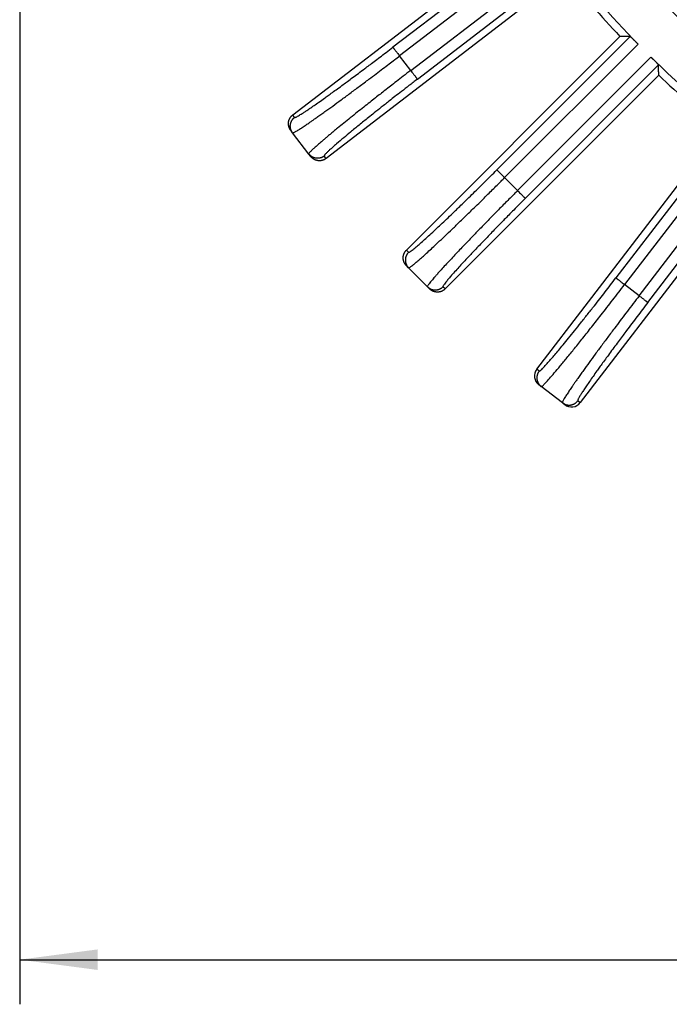
# Model space of a CAD drawing. Units: inches. Extents: x -1559 to -1376, y -75 to 63.
# Drawn here: x -1556 to -1527, y -75 to -31 of the extents above; entities that cross this region are included whole.
import ezdxf

# ---------------------------------------------------------------- set-up
doc = ezdxf.new("R2010")
doc.units = ezdxf.units.IN
doc.layers.add('1', color=7, linetype='Continuous')
doc.styles.add('CONVERTER_11', font='txt.shx', dxfattribs={"width": 0.9})
doc.dimstyles.new('ME10_DIM_12', dxfattribs={"dimtxt": 3.5, "dimasz": 3.5, "dimexe": 2, "dimexo": 0, "dimgap": 2, "dimtad": 1, "dimdsep": 46, "dimtxsty": 'CONVERTER_11', "dimsah": 1, "dimcen": 0.09, "dimclrd": 4, "dimclre": 4, "dimclrt": 1, "dimadec": 0, "dimazin": 0, "dimtfac": 1, "dimtdec": 4, "dimtmove": 0, "dimatfit": 3, "dimfxl": 1, "dimtolj": 1, "dimtzin": 0, "dimarcsym": 0})

# ---------------------------------------------------------------- blocks, each defined once
blk = doc.blocks.new('*D5')
at = {"layer": '1', "color": 4, "linetype": 'Continuous'}
for p, q in [((-1556.348, 0.4), (-1556.348, -74.721)), ((-1434.332, 0.262), (-1434.332, -74.721)), ((-1556.348, -72.721), (-1434.332, -72.721))]:
    blk.add_line(p, q, dxfattribs=at)
at = {"layer": '1', "color": 4}
for points in [[(-1552.848, -72.26), (-1552.848, -73.182), (-1556.348, -72.721)], [(-1437.832, -73.182), (-1437.832, -72.26), (-1434.332, -72.721)]]:
    blk.add_solid(points, dxfattribs=at)
at = {"layer": '1', "color": 1, "insert": (-1503.787, -70.721), "char_height": 3.5, "attachment_point": 7, "rotation": 0.0001, "line_spacing_factor": 0.60024, "style": 'CONVERTER_11'}
blk.add_mtext('122', dxfattribs=at)
blk = doc.blocks.new('Artikel_DN110__2', base_point=(-1556.348, -60.008))
at = {"color": 7, "linetype": 'Continuous'}
for p, q in [((-1544.099, -34.864), (-1533.352, -26.618)), ((-1531.855, -28.569), (-1542.602, -36.816)), ((-1539.001, -40.922), (-1529.422, -31.343)), ((-1527.683, -33.082), (-1537.262, -42.661)), ((-1544.106, -35.663), (-1544.19, -35.554)), ((-1543.375, -36.616), (-1544.106, -35.663)), ((-1533.151, -46.255), (-1524.909, -35.515)), ((-1543.292, -36.725), (-1543.375, -36.616)), ((-1522.958, -37.012), (-1531.199, -47.753)), ((-1538.904, -41.715), (-1539.001, -41.618)), ((-1538.055, -42.564), (-1538.904, -41.715)), ((-1537.958, -42.661), (-1538.055, -42.564)), ((-1532.956, -47.035), (-1533.058, -46.957)), ((-1532.003, -47.766), (-1532.956, -47.035)), ((-1531.9, -47.845), (-1532.003, -47.766))]:
    blk.add_line(p, q, dxfattribs=at)
at = {"color": 3, "linetype": 'Continuous'}
for p, q in [((-1532.9, -26.682), (-1539.607, -31.829)), ((-1532.593, -27.067), (-1539.307, -32.219)), ((-1538.807, -32.871), (-1532.092, -27.719)), ((-1538.507, -33.262), (-1531.8, -28.115)), ((-1528.965, -31.348), (-1534.943, -37.326)), ((-1528.611, -31.689), (-1534.595, -37.674)), ((-1538.807, -32.871), (-1539.307, -32.219)), ((-1534.014, -38.255), (-1528.029, -32.271)), ((-1533.666, -38.603), (-1527.688, -32.625)), ((-1544.015, -34.973), (-1544.099, -34.864)), ((-1524.455, -35.46), (-1529.602, -42.167)), ((-1524.059, -35.752), (-1529.211, -42.467)), ((-1528.559, -42.967), (-1523.407, -36.253)), ((-1528.169, -43.267), (-1523.022, -36.56)), ((-1542.602, -36.816), (-1542.686, -36.706)), ((-1534.014, -38.255), (-1534.595, -37.674)), ((-1538.903, -41.019), (-1539.001, -40.922)), ((-1537.262, -42.661), (-1537.359, -42.563)), ((-1528.559, -42.967), (-1529.211, -42.467)), ((-1533.046, -46.346), (-1533.156, -46.262)), ((-1531.204, -47.759), (-1531.313, -47.675))]:
    blk.add_line(p, q, dxfattribs=at)
at = {"color": 7, "linetype": 'Continuous'}
for radius, start, end in [(46.642, -141.9948, -135.5052), (46.986, -140.9999, -136.5001), (44.526, -138.417, -131.583), (46.642, -134.4948, -128.0052), (46.986, -133.4999, -129.0001)]:
    blk.add_arc((-1495.34, 1), radius, start, end, dxfattribs=at)
for points, knots in [([(-1528.965, -31.348), (-1529.003, -31.348), (-1529.08, -31.347), (-1529.194, -31.346), (-1529.308, -31.344), (-1529.384, -31.343), (-1529.422, -31.343)], [0, 0, 0, 0, 0.114521, 0.2288531, 0.3430395, 0.4573255, 0.4573255, 0.4573255, 0.4573255]), ([(-1528.965, -31.348), (-1528.963, -31.349), (-1528.956, -31.353), (-1528.943, -31.364), (-1528.924, -31.38), (-1528.901, -31.402), (-1528.877, -31.424), (-1528.847, -31.453), (-1528.813, -31.487), (-1528.774, -31.525), (-1528.738, -31.561), (-1528.703, -31.596), (-1528.67, -31.629), (-1528.639, -31.661), (-1528.619, -31.68), (-1528.611, -31.689)], [0, 0, 0, 0, 0.0071144, 0.0235282, 0.0504432, 0.0827693, 0.1171309, 0.1501421, 0.206496, 0.2624767, 0.3142766, 0.3580866, 0.4099842, 0.4553764, 0.4922877, 0.4922877, 0.4922877, 0.4922877]), ([(-1528.029, -32.271), (-1528.016, -32.283), (-1527.993, -32.307), (-1527.961, -32.338), (-1527.925, -32.374), (-1527.883, -32.416), (-1527.834, -32.465), (-1527.793, -32.507), (-1527.761, -32.54), (-1527.739, -32.564), (-1527.723, -32.582), (-1527.711, -32.595), (-1527.701, -32.607), (-1527.693, -32.616), (-1527.689, -32.623), (-1527.688, -32.625)], [0, 0, 0, 0, 0.0542106, 0.0993463, 0.1342011, 0.2075412, 0.277693, 0.3421454, 0.3828943, 0.4147583, 0.4389097, 0.4565203, 0.4687605, 0.4851744, 0.4922888, 0.4922888, 0.4922888, 0.4922888]), ([(-1527.683, -33.082), (-1527.683, -33.044), (-1527.684, -32.968), (-1527.686, -32.854), (-1527.687, -32.739), (-1527.688, -32.663), (-1527.688, -32.625)], [0, 0, 0, 0, 0.114286, 0.2284725, 0.343236, 0.4573255, 0.4573255, 0.4573255, 0.4573255]), ([(-1544.19, -35.554), (-1544.194, -35.548), (-1544.203, -35.536), (-1544.216, -35.518), (-1544.227, -35.498), (-1544.238, -35.478), (-1544.248, -35.457), (-1544.258, -35.435), (-1544.266, -35.412), (-1544.273, -35.389), (-1544.279, -35.365), (-1544.284, -35.341), (-1544.288, -35.316), (-1544.291, -35.291), (-1544.292, -35.266), (-1544.292, -35.241), (-1544.29, -35.215), (-1544.288, -35.19), (-1544.284, -35.165), (-1544.279, -35.14), (-1544.272, -35.116), (-1544.264, -35.092), (-1544.255, -35.068), (-1544.245, -35.045), (-1544.234, -35.023), (-1544.222, -35.002), (-1544.209, -34.981), (-1544.195, -34.961), (-1544.181, -34.943), (-1544.166, -34.925), (-1544.15, -34.908), (-1544.133, -34.892), (-1544.117, -34.878), (-1544.105, -34.869), (-1544.099, -34.864)], [0, 0, 0, 0, 0.0219523, 0.0442913, 0.0670036, 0.0900738, 0.1134845, 0.1372162, 0.1612474, 0.1855544, 0.2101121, 0.2348932, 0.2598689, 0.2850089, 0.3102819, 0.3356553, 0.3610957, 0.3865695, 0.4120424, 0.4374805, 0.4628499, 0.4881175, 0.5132507, 0.5382182, 0.5629899, 0.5875372, 0.611833, 0.6358522, 0.6595712, 0.6829689, 0.7060257, 0.7287246, 0.75105, 0.772989, 0.772989, 0.772989, 0.772989]), ([(-1542.602, -36.816), (-1542.608, -36.82), (-1542.619, -36.829), (-1542.638, -36.841), (-1542.658, -36.853), (-1542.678, -36.864), (-1542.699, -36.874), (-1542.721, -36.883), (-1542.743, -36.891), (-1542.767, -36.899), (-1542.79, -36.905), (-1542.815, -36.91), (-1542.839, -36.914), (-1542.864, -36.916), (-1542.889, -36.917), (-1542.915, -36.917), (-1542.94, -36.916), (-1542.966, -36.913), (-1542.991, -36.909), (-1543.016, -36.904), (-1543.04, -36.897), (-1543.064, -36.89), (-1543.088, -36.881), (-1543.111, -36.871), (-1543.133, -36.86), (-1543.154, -36.848), (-1543.175, -36.835), (-1543.194, -36.821), (-1543.213, -36.806), (-1543.231, -36.791), (-1543.248, -36.775), (-1543.263, -36.759), (-1543.278, -36.742), (-1543.287, -36.73), (-1543.292, -36.725)], [0, 0, 0, 0, 0.021939, 0.0442644, 0.0669633, 0.0900201, 0.1134178, 0.1371368, 0.161156, 0.1854518, 0.2099991, 0.2347708, 0.2597383, 0.2848715, 0.3101391, 0.3355085, 0.3609466, 0.3864195, 0.4118933, 0.4373337, 0.4627071, 0.4879801, 0.5131201, 0.5380958, 0.5628769, 0.5874346, 0.6117416, 0.6357728, 0.6595045, 0.6829152, 0.7059854, 0.7286977, 0.7510367, 0.772989, 0.772989, 0.772989, 0.772989]), ([(-1539.001, -41.618), (-1539.006, -41.612), (-1539.016, -41.602), (-1539.031, -41.585), (-1539.045, -41.567), (-1539.059, -41.548), (-1539.071, -41.529), (-1539.083, -41.508), (-1539.095, -41.487), (-1539.105, -41.465), (-1539.114, -41.442), (-1539.122, -41.419), (-1539.129, -41.395), (-1539.135, -41.37), (-1539.139, -41.345), (-1539.143, -41.32), (-1539.145, -41.295), (-1539.145, -41.269), (-1539.145, -41.244), (-1539.143, -41.219), (-1539.139, -41.194), (-1539.135, -41.169), (-1539.129, -41.144), (-1539.122, -41.12), (-1539.114, -41.097), (-1539.105, -41.074), (-1539.095, -41.052), (-1539.084, -41.031), (-1539.072, -41.01), (-1539.059, -40.991), (-1539.045, -40.972), (-1539.031, -40.954), (-1539.016, -40.937), (-1539.006, -40.927), (-1539.001, -40.922)], [0, 0, 0, 0, 0.0219523, 0.0442913, 0.0670036, 0.0900738, 0.1134845, 0.1372162, 0.1612474, 0.1855544, 0.2101121, 0.2348932, 0.2598689, 0.2850089, 0.3102819, 0.3356553, 0.3610957, 0.3865695, 0.4120424, 0.4374805, 0.4628499, 0.4881175, 0.5132507, 0.5382182, 0.5629899, 0.5875372, 0.611833, 0.6358522, 0.6595712, 0.6829689, 0.7060257, 0.7287246, 0.75105, 0.772989, 0.772989, 0.772989, 0.772989]), ([(-1537.262, -42.661), (-1537.267, -42.666), (-1537.277, -42.676), (-1537.294, -42.691), (-1537.312, -42.705), (-1537.331, -42.719), (-1537.35, -42.732), (-1537.371, -42.744), (-1537.392, -42.755), (-1537.414, -42.765), (-1537.437, -42.774), (-1537.46, -42.782), (-1537.484, -42.789), (-1537.509, -42.795), (-1537.533, -42.799), (-1537.559, -42.803), (-1537.584, -42.805), (-1537.609, -42.805), (-1537.635, -42.805), (-1537.66, -42.803), (-1537.685, -42.799), (-1537.71, -42.795), (-1537.735, -42.789), (-1537.759, -42.782), (-1537.782, -42.774), (-1537.805, -42.765), (-1537.827, -42.755), (-1537.848, -42.743), (-1537.869, -42.731), (-1537.888, -42.719), (-1537.907, -42.705), (-1537.925, -42.691), (-1537.942, -42.676), (-1537.952, -42.666), (-1537.958, -42.661)], [0, 0, 0, 0, 0.021939, 0.0442644, 0.0669633, 0.0900201, 0.1134178, 0.1371368, 0.161156, 0.1854518, 0.2099991, 0.2347708, 0.2597383, 0.2848715, 0.3101391, 0.3355085, 0.3609466, 0.3864195, 0.4118933, 0.4373337, 0.4627071, 0.4879801, 0.5131201, 0.5380958, 0.5628769, 0.5874346, 0.6117416, 0.6357728, 0.6595045, 0.6829152, 0.7059854, 0.7286977, 0.7510367, 0.772989, 0.772989, 0.772989, 0.772989])]:
    blk.add_open_spline(points, degree=3, knots=knots, dxfattribs=at)
at = {"color": 3, "linetype": 'Continuous'}
for points, knots in [([(-1544.015, -34.973), (-1544.009, -34.975), (-1543.986, -34.978), (-1543.942, -34.954), (-1543.876, -34.923), (-1543.8, -34.877), (-1543.713, -34.824), (-1543.614, -34.761), (-1543.488, -34.678), (-1543.328, -34.571), (-1543.136, -34.438), (-1542.913, -34.283), (-1542.704, -34.134), (-1542.503, -33.991), (-1542.309, -33.851), (-1542.082, -33.686), (-1541.855, -33.52), (-1541.629, -33.353), (-1541.403, -33.186), (-1541.144, -32.993), (-1540.897, -32.808), (-1540.661, -32.631), (-1540.438, -32.462), (-1540.185, -32.27), (-1539.904, -32.057), (-1539.709, -31.907), (-1539.607, -31.829)], [0, 0, 0, 0, 0.020352, 0.066824, 0.141675, 0.24507, 0.332268, 0.447992, 0.596793, 0.78323, 1.025955, 1.297652, 1.596988, 1.796846, 2.036346, 2.316538, 2.63847, 2.878512, 3.160306, 3.483036, 3.845888, 4.08677, 4.367684, 4.686063, 5.03934, 5.424948, 5.424948, 5.424948, 5.424948]), ([(-1539.607, -31.829), (-1539.606, -31.83), (-1539.602, -31.835), (-1539.594, -31.846), (-1539.581, -31.862), (-1539.563, -31.885), (-1539.541, -31.914), (-1539.514, -31.949), (-1539.484, -31.989), (-1539.45, -32.033), (-1539.409, -32.086), (-1539.361, -32.149), (-1539.325, -32.196), (-1539.307, -32.219)], [0, 0, 0, 0, 0.0054724, 0.0184081, 0.0393451, 0.068478, 0.105567, 0.1499284, 0.2004632, 0.2557345, 0.314114, 0.4038552, 0.4917003, 0.4917003, 0.4917003, 0.4917003]), ([(-1544.106, -35.663), (-1544.099, -35.664), (-1544.075, -35.667), (-1544.039, -35.646), (-1543.992, -35.623), (-1543.936, -35.591), (-1543.84, -35.534), (-1543.708, -35.449), (-1543.545, -35.341), (-1543.4, -35.242), (-1543.269, -35.152), (-1543.145, -35.066), (-1543.001, -34.964), (-1542.834, -34.846), (-1542.6, -34.679), (-1542.296, -34.459), (-1541.923, -34.186), (-1541.526, -33.894), (-1541.108, -33.583), (-1540.716, -33.289), (-1540.361, -33.022), (-1540.059, -32.793), (-1539.783, -32.583), (-1539.535, -32.393), (-1539.38, -32.274), (-1539.307, -32.219)], [0, 0, 0, 0, 0.021339, 0.071685, 0.117492, 0.181118, 0.265775, 0.45038, 0.652275, 0.852557, 0.97858, 1.128749, 1.304665, 1.50793, 1.740148, 2.169497, 2.633063, 3.127279, 3.648578, 4.193392, 4.599903, 4.98014, 5.329383, 5.642912, 5.916003, 5.916003, 5.916003, 5.916003]), ([(-1538.807, -32.871), (-1538.918, -32.957), (-1539.131, -33.121), (-1539.435, -33.356), (-1539.709, -33.568), (-1539.95, -33.756), (-1540.174, -33.931), (-1540.402, -34.11), (-1540.651, -34.306), (-1540.921, -34.519), (-1541.211, -34.751), (-1541.51, -34.99), (-1541.805, -35.228), (-1542.054, -35.431), (-1542.257, -35.598), (-1542.414, -35.729), (-1542.55, -35.842), (-1542.665, -35.939), (-1542.794, -36.049), (-1542.933, -36.169), (-1543.079, -36.299), (-1543.188, -36.398), (-1543.261, -36.469), (-1543.307, -36.515), (-1543.341, -36.555), (-1543.371, -36.584), (-1543.374, -36.608), (-1543.375, -36.616)], [0, 0, 0, 0, 0.420664, 0.806056, 1.153379, 1.459831, 1.722611, 2.008686, 2.328016, 2.673933, 3.039766, 3.442293, 3.821618, 4.175857, 4.408074, 4.611339, 4.787255, 4.937424, 5.063448, 5.294613, 5.490512, 5.65023, 5.734887, 5.798513, 5.84432, 5.894666, 5.916005, 5.916005, 5.916005, 5.916005]), ([(-1538.807, -32.871), (-1538.789, -32.895), (-1538.753, -32.942), (-1538.705, -33.004), (-1538.664, -33.058), (-1538.63, -33.101), (-1538.6, -33.141), (-1538.573, -33.176), (-1538.551, -33.205), (-1538.533, -33.228), (-1538.52, -33.245), (-1538.512, -33.255), (-1538.508, -33.26), (-1538.507, -33.262)], [0, 0, 0, 0, 0.0878451, 0.1775863, 0.2359658, 0.2912371, 0.3417719, 0.3861333, 0.4232223, 0.4523552, 0.4732922, 0.4862279, 0.4917003, 0.4917003, 0.4917003, 0.4917003]), ([(-1538.507, -33.262), (-1538.633, -33.358), (-1538.872, -33.542), (-1539.207, -33.801), (-1539.497, -34.027), (-1539.799, -34.264), (-1540.11, -34.508), (-1540.425, -34.758), (-1540.758, -35.024), (-1541.114, -35.311), (-1541.484, -35.614), (-1541.82, -35.892), (-1542.088, -36.12), (-1542.298, -36.303), (-1542.431, -36.423), (-1542.536, -36.52), (-1542.611, -36.601), (-1542.674, -36.659), (-1542.683, -36.696), (-1542.686, -36.706)], [0, 0, 0, 0, 0.477059, 0.902598, 1.271602, 1.57906, 2.053987, 2.457104, 2.786478, 3.332111, 3.827959, 4.222933, 4.641713, 4.881707, 5.057493, 5.17987, 5.311398, 5.392141, 5.424401, 5.424401, 5.424401, 5.424401]), ([(-1544.106, -35.663), (-1544.111, -35.657), (-1544.12, -35.645), (-1544.132, -35.627), (-1544.144, -35.607), (-1544.154, -35.587), (-1544.165, -35.566), (-1544.174, -35.544), (-1544.182, -35.522), (-1544.189, -35.498), (-1544.195, -35.475), (-1544.2, -35.45), (-1544.204, -35.426), (-1544.207, -35.401), (-1544.208, -35.376), (-1544.208, -35.35), (-1544.207, -35.325), (-1544.204, -35.3), (-1544.2, -35.274), (-1544.195, -35.249), (-1544.188, -35.225), (-1544.18, -35.201), (-1544.171, -35.177), (-1544.161, -35.155), (-1544.15, -35.132), (-1544.138, -35.111), (-1544.125, -35.091), (-1544.111, -35.071), (-1544.097, -35.052), (-1544.082, -35.034), (-1544.066, -35.018), (-1544.049, -35.002), (-1544.033, -34.987), (-1544.021, -34.978), (-1544.015, -34.973)], [0, 0, 0, 0, 0.0219256, 0.0442375, 0.0669225, 0.0899653, 0.1133487, 0.1370533, 0.1610578, 0.1853388, 0.2098711, 0.2346278, 0.2595801, 0.284698, 0.3099501, 0.3353041, 0.3607267, 0.3861841, 0.4116423, 0.4370673, 0.4624252, 0.4876828, 0.5128075, 0.537768, 0.562534, 0.5870767, 0.6113689, 0.6353855, 0.6591027, 0.6824992, 0.7055553, 0.7282538, 0.7505791, 0.7725181, 0.7725181, 0.7725181, 0.7725181]), ([(-1542.686, -36.706), (-1542.692, -36.71), (-1542.704, -36.719), (-1542.722, -36.732), (-1542.742, -36.743), (-1542.762, -36.754), (-1542.783, -36.764), (-1542.805, -36.774), (-1542.827, -36.782), (-1542.851, -36.789), (-1542.874, -36.795), (-1542.899, -36.8), (-1542.923, -36.804), (-1542.948, -36.807), (-1542.973, -36.808), (-1542.999, -36.808), (-1543.024, -36.807), (-1543.05, -36.804), (-1543.075, -36.8), (-1543.1, -36.795), (-1543.124, -36.788), (-1543.148, -36.78), (-1543.172, -36.771), (-1543.194, -36.761), (-1543.217, -36.75), (-1543.238, -36.738), (-1543.258, -36.725), (-1543.278, -36.712), (-1543.297, -36.697), (-1543.315, -36.682), (-1543.331, -36.666), (-1543.347, -36.65), (-1543.362, -36.633), (-1543.371, -36.621), (-1543.375, -36.616)], [0, 0, 0, 0, 0.021939, 0.0442643, 0.0669628, 0.0900189, 0.1134154, 0.1371326, 0.1611491, 0.1854414, 0.2099841, 0.2347501, 0.2597105, 0.2848353, 0.3100929, 0.3354508, 0.3608758, 0.386334, 0.4117914, 0.437214, 0.462568, 0.4878201, 0.512938, 0.5378903, 0.5626469, 0.5871793, 0.6114603, 0.6354648, 0.6591694, 0.6825528, 0.7055956, 0.7282806, 0.7505925, 0.7725181, 0.7725181, 0.7725181, 0.7725181]), ([(-1538.903, -41.019), (-1538.897, -41.019), (-1538.874, -41.02), (-1538.835, -40.992), (-1538.773, -40.952), (-1538.679, -40.877), (-1538.546, -40.768), (-1538.375, -40.619), (-1538.172, -40.438), (-1537.94, -40.226), (-1537.696, -40.001), (-1537.446, -39.766), (-1537.194, -39.527), (-1536.963, -39.307), (-1536.749, -39.101), (-1536.547, -38.906), (-1536.315, -38.681), (-1535.965, -38.339), (-1535.504, -37.885), (-1535.131, -37.514), (-1534.943, -37.326)], [0, 0, 0, 0, 0.020352, 0.066824, 0.135936, 0.245071, 0.425548, 0.652926, 0.925273, 1.240619, 1.596981, 1.921727, 2.269463, 2.638463, 2.878505, 3.160299, 3.483029, 3.845881, 4.626603, 5.42494, 5.42494, 5.42494, 5.42494]), ([(-1534.943, -37.326), (-1534.942, -37.327), (-1534.937, -37.332), (-1534.928, -37.341), (-1534.913, -37.356), (-1534.893, -37.376), (-1534.867, -37.402), (-1534.835, -37.433), (-1534.8, -37.469), (-1534.761, -37.507), (-1534.713, -37.555), (-1534.658, -37.611), (-1534.616, -37.653), (-1534.595, -37.674)], [0, 0, 0, 0, 0.0054724, 0.0184081, 0.0393451, 0.068478, 0.105567, 0.1499284, 0.2004632, 0.2557345, 0.314114, 0.4038552, 0.4917003, 0.4917003, 0.4917003, 0.4917003]), ([(-1538.904, -41.715), (-1538.9, -41.716), (-1538.889, -41.718), (-1538.867, -41.706), (-1538.836, -41.688), (-1538.795, -41.66), (-1538.744, -41.621), (-1538.663, -41.557), (-1538.551, -41.462), (-1538.403, -41.334), (-1538.231, -41.181), (-1538.036, -41.004), (-1537.818, -40.803), (-1537.562, -40.564), (-1537.266, -40.285), (-1536.931, -39.965), (-1536.576, -39.624), (-1536.203, -39.261), (-1535.868, -38.934), (-1535.58, -38.651), (-1535.351, -38.425), (-1535.137, -38.213), (-1534.94, -38.017), (-1534.761, -37.839), (-1534.648, -37.727), (-1534.595, -37.674)], [0, 0, 0, 0, 0.010362, 0.032687, 0.072274, 0.118081, 0.181707, 0.266364, 0.426697, 0.622832, 0.853549, 1.117607, 1.413755, 1.740736, 2.170086, 2.633652, 3.127868, 3.649167, 4.193981, 4.534437, 4.857193, 5.15952, 5.438683, 5.691952, 5.916592, 5.916592, 5.916592, 5.916592]), ([(-1534.014, -38.255), (-1534.067, -38.308), (-1534.179, -38.421), (-1534.357, -38.6), (-1534.553, -38.797), (-1534.765, -39.011), (-1534.991, -39.24), (-1535.221, -39.474), (-1535.443, -39.701), (-1535.647, -39.91), (-1535.831, -40.1), (-1535.994, -40.268), (-1536.155, -40.435), (-1536.326, -40.613), (-1536.517, -40.813), (-1536.719, -41.026), (-1536.932, -41.252), (-1537.143, -41.478), (-1537.344, -41.695), (-1537.506, -41.875), (-1537.633, -42.017), (-1537.725, -42.122), (-1537.801, -42.209), (-1537.861, -42.281), (-1537.919, -42.351), (-1537.974, -42.421), (-1538.022, -42.484), (-1538.046, -42.527), (-1538.058, -42.549), (-1538.056, -42.56), (-1538.055, -42.564)], [0, 0, 0, 0, 0.224641, 0.477909, 0.757073, 1.059399, 1.382156, 1.722611, 2.04276, 2.335005, 2.598891, 2.833964, 3.039766, 3.294434, 3.573744, 3.870087, 4.175857, 4.502366, 4.798714, 5.063447, 5.229547, 5.368729, 5.483541, 5.576528, 5.650234, 5.756631, 5.84431, 5.883897, 5.906222, 5.916584, 5.916584, 5.916584, 5.916584]), ([(-1534.014, -38.255), (-1533.993, -38.276), (-1533.951, -38.318), (-1533.895, -38.373), (-1533.847, -38.421), (-1533.809, -38.46), (-1533.773, -38.495), (-1533.742, -38.527), (-1533.716, -38.553), (-1533.696, -38.573), (-1533.681, -38.588), (-1533.672, -38.597), (-1533.667, -38.602), (-1533.666, -38.603)], [0, 0, 0, 0, 0.0878451, 0.1775863, 0.2359658, 0.2912371, 0.3417719, 0.3861333, 0.4232223, 0.4523552, 0.4732922, 0.4862279, 0.4917003, 0.4917003, 0.4917003, 0.4917003]), ([(-1533.666, -38.603), (-1533.757, -38.694), (-1533.931, -38.868), (-1534.179, -39.118), (-1534.402, -39.344), (-1534.599, -39.544), (-1534.782, -39.73), (-1534.967, -39.92), (-1535.17, -40.128), (-1535.389, -40.355), (-1535.614, -40.589), (-1535.83, -40.815), (-1536.023, -41.018), (-1536.188, -41.193), (-1536.346, -41.362), (-1536.513, -41.542), (-1536.696, -41.742), (-1536.861, -41.925), (-1537.004, -42.087), (-1537.122, -42.223), (-1537.219, -42.342), (-1537.292, -42.433), (-1537.332, -42.495), (-1537.36, -42.534), (-1537.359, -42.557), (-1537.359, -42.563)], [0, 0, 0, 0, 0.385609, 0.738886, 1.057264, 1.338178, 1.57906, 1.841308, 2.134035, 2.451129, 2.786478, 3.108411, 3.388602, 3.628103, 3.827961, 4.085712, 4.362804, 4.641718, 4.825361, 5.010518, 5.179873, 5.289009, 5.35812, 5.404593, 5.424945, 5.424945, 5.424945, 5.424945]), ([(-1538.903, -41.019), (-1538.908, -41.024), (-1538.919, -41.035), (-1538.933, -41.052), (-1538.948, -41.07), (-1538.961, -41.088), (-1538.974, -41.108), (-1538.986, -41.128), (-1538.997, -41.15), (-1539.007, -41.172), (-1539.016, -41.194), (-1539.025, -41.218), (-1539.032, -41.242), (-1539.037, -41.266), (-1539.042, -41.291), (-1539.045, -41.316), (-1539.047, -41.342), (-1539.048, -41.367), (-1539.047, -41.392), (-1539.045, -41.418), (-1539.042, -41.443), (-1539.037, -41.468), (-1539.032, -41.492), (-1539.025, -41.516), (-1539.017, -41.54), (-1539.007, -41.562), (-1538.997, -41.584), (-1538.986, -41.606), (-1538.974, -41.626), (-1538.961, -41.646), (-1538.948, -41.664), (-1538.934, -41.682), (-1538.919, -41.699), (-1538.909, -41.709), (-1538.904, -41.715)], [0, 0, 0, 0, 0.021939, 0.0442643, 0.0669628, 0.0900189, 0.1134154, 0.1371326, 0.1611491, 0.1854414, 0.2099841, 0.2347501, 0.2597105, 0.2848353, 0.3100929, 0.3354508, 0.3608758, 0.386334, 0.4117914, 0.437214, 0.462568, 0.4878201, 0.512938, 0.5378903, 0.5626469, 0.5871793, 0.6114603, 0.6354648, 0.6591694, 0.6825528, 0.7055956, 0.7282806, 0.7505925, 0.7725181, 0.7725181, 0.7725181, 0.7725181]), ([(-1533.046, -46.346), (-1533.039, -46.345), (-1533.016, -46.342), (-1532.98, -46.308), (-1532.925, -46.261), (-1532.844, -46.177), (-1532.739, -46.066), (-1532.62, -45.932), (-1532.486, -45.778), (-1532.335, -45.601), (-1532.16, -45.394), (-1531.955, -45.146), (-1531.719, -44.858), (-1531.453, -44.528), (-1531.17, -44.175), (-1530.874, -43.802), (-1530.511, -43.341), (-1530.085, -42.795), (-1529.764, -42.378), (-1529.602, -42.167)], [0, 0, 0, 0, 0.022347, 0.06674, 0.141591, 0.244986, 0.414341, 0.599498, 0.783141, 1.025866, 1.297563, 1.596899, 1.990493, 2.415446, 2.868493, 3.346367, 3.845798, 4.62652, 5.424856, 5.424856, 5.424856, 5.424856]), ([(-1529.602, -42.167), (-1529.6, -42.168), (-1529.595, -42.172), (-1529.585, -42.18), (-1529.568, -42.193), (-1529.545, -42.211), (-1529.516, -42.233), (-1529.481, -42.26), (-1529.441, -42.29), (-1529.398, -42.324), (-1529.344, -42.365), (-1529.282, -42.413), (-1529.235, -42.449), (-1529.211, -42.467)], [0, 0, 0, 0, 0.0054724, 0.0184081, 0.0393451, 0.068478, 0.105567, 0.1499284, 0.2004632, 0.2557345, 0.314114, 0.4038552, 0.4917003, 0.4917003, 0.4917003, 0.4917003]), ([(-1538.055, -42.564), (-1538.049, -42.569), (-1538.039, -42.579), (-1538.022, -42.594), (-1538.004, -42.608), (-1537.986, -42.621), (-1537.966, -42.634), (-1537.946, -42.646), (-1537.924, -42.657), (-1537.902, -42.667), (-1537.88, -42.677), (-1537.856, -42.685), (-1537.832, -42.692), (-1537.808, -42.697), (-1537.783, -42.702), (-1537.758, -42.705), (-1537.732, -42.707), (-1537.707, -42.708), (-1537.682, -42.707), (-1537.656, -42.705), (-1537.631, -42.702), (-1537.606, -42.697), (-1537.582, -42.692), (-1537.558, -42.685), (-1537.534, -42.676), (-1537.512, -42.667), (-1537.49, -42.657), (-1537.468, -42.646), (-1537.448, -42.634), (-1537.428, -42.621), (-1537.41, -42.608), (-1537.392, -42.593), (-1537.375, -42.579), (-1537.364, -42.569), (-1537.359, -42.563)], [0, 0, 0, 0, 0.0219256, 0.0442375, 0.0669225, 0.0899653, 0.1133487, 0.1370533, 0.1610578, 0.1853388, 0.2098711, 0.2346278, 0.2595801, 0.284698, 0.3099501, 0.3353041, 0.3607267, 0.3861841, 0.4116423, 0.4370673, 0.4624252, 0.4876828, 0.5128075, 0.537768, 0.562534, 0.5870767, 0.6113689, 0.6353855, 0.6591027, 0.6824992, 0.7055553, 0.7282538, 0.7505791, 0.7725181, 0.7725181, 0.7725181, 0.7725181]), ([(-1532.956, -47.035), (-1532.944, -47.032), (-1532.905, -47.02), (-1532.844, -46.952), (-1532.728, -46.842), (-1532.566, -46.658), (-1532.349, -46.408), (-1532.087, -46.097), (-1531.783, -45.73), (-1531.444, -45.312), (-1531.073, -44.85), (-1530.677, -44.351), (-1530.23, -43.783), (-1529.739, -43.152), (-1529.389, -42.697), (-1529.211, -42.467)], [0, 0, 0, 0, 0.034239, 0.121953, 0.26523, 0.519224, 0.852405, 1.260603, 1.739591, 2.281763, 2.876005, 3.515352, 4.192834, 5.044488, 5.915444, 5.915444, 5.915444, 5.915444]), ([(-1528.559, -42.967), (-1528.735, -43.198), (-1529.084, -43.654), (-1529.54, -44.257), (-1529.923, -44.768), (-1530.234, -45.186), (-1530.526, -45.583), (-1530.799, -45.956), (-1531.019, -46.26), (-1531.186, -46.494), (-1531.304, -46.661), (-1531.406, -46.805), (-1531.492, -46.929), (-1531.582, -47.06), (-1531.681, -47.205), (-1531.789, -47.368), (-1531.878, -47.508), (-1531.945, -47.617), (-1531.98, -47.689), (-1532.007, -47.735), (-1532.004, -47.759), (-1532.003, -47.766)], [0, 0, 0, 0, 0.870956, 1.72261, 2.267424, 2.788723, 3.282939, 3.746505, 4.175854, 4.408071, 4.611337, 4.787253, 4.937422, 5.063445, 5.263727, 5.465622, 5.650227, 5.762863, 5.844304, 5.89465, 5.915989, 5.915989, 5.915989, 5.915989]), ([(-1528.559, -42.967), (-1528.536, -42.985), (-1528.489, -43.021), (-1528.426, -43.069), (-1528.373, -43.11), (-1528.329, -43.144), (-1528.289, -43.174), (-1528.254, -43.201), (-1528.225, -43.223), (-1528.202, -43.241), (-1528.186, -43.254), (-1528.175, -43.262), (-1528.17, -43.266), (-1528.169, -43.267)], [0, 0, 0, 0, 0.0878451, 0.1775863, 0.2359658, 0.2912371, 0.3417719, 0.3861333, 0.4232223, 0.4523552, 0.4732922, 0.4862279, 0.4917003, 0.4917003, 0.4917003, 0.4917003]), ([(-1528.169, -43.267), (-1528.331, -43.478), (-1528.65, -43.896), (-1529.02, -44.386), (-1529.287, -44.742), (-1529.461, -44.975), (-1529.648, -45.228), (-1529.841, -45.49), (-1530.026, -45.742), (-1530.191, -45.969), (-1530.331, -46.163), (-1530.474, -46.364), (-1530.623, -46.573), (-1530.778, -46.796), (-1530.915, -46.995), (-1531.033, -47.17), (-1531.131, -47.321), (-1531.203, -47.435), (-1531.25, -47.516), (-1531.279, -47.569), (-1531.299, -47.613), (-1531.319, -47.646), (-1531.315, -47.669), (-1531.313, -47.675)], [0, 0, 0, 0, 0.798336, 1.579058, 1.841307, 2.134033, 2.451127, 2.786477, 3.108409, 3.388601, 3.628101, 3.827959, 4.127722, 4.399232, 4.64134, 4.852901, 5.032782, 5.179873, 5.257571, 5.316008, 5.358133, 5.404605, 5.424957, 5.424957, 5.424957, 5.424957]), ([(-1533.046, -46.346), (-1533.05, -46.352), (-1533.059, -46.364), (-1533.072, -46.382), (-1533.083, -46.402), (-1533.094, -46.422), (-1533.104, -46.443), (-1533.114, -46.465), (-1533.122, -46.487), (-1533.129, -46.511), (-1533.135, -46.534), (-1533.14, -46.559), (-1533.144, -46.583), (-1533.147, -46.608), (-1533.148, -46.633), (-1533.148, -46.659), (-1533.147, -46.684), (-1533.144, -46.71), (-1533.14, -46.735), (-1533.135, -46.76), (-1533.128, -46.784), (-1533.12, -46.808), (-1533.111, -46.832), (-1533.101, -46.854), (-1533.09, -46.877), (-1533.078, -46.898), (-1533.065, -46.918), (-1533.052, -46.938), (-1533.037, -46.957), (-1533.022, -46.975), (-1533.006, -46.991), (-1532.99, -47.007), (-1532.973, -47.022), (-1532.961, -47.031), (-1532.956, -47.035)], [0, 0, 0, 0, 0.021939, 0.0442643, 0.0669628, 0.0900189, 0.1134154, 0.1371326, 0.1611491, 0.1854414, 0.2099841, 0.2347501, 0.2597105, 0.2848353, 0.3100929, 0.3354508, 0.3608758, 0.386334, 0.4117914, 0.437214, 0.462568, 0.4878201, 0.512938, 0.5378903, 0.5626469, 0.5871793, 0.6114603, 0.6354648, 0.6591694, 0.6825528, 0.7055956, 0.7282806, 0.7505925, 0.7725181, 0.7725181, 0.7725181, 0.7725181]), ([(-1532.003, -47.766), (-1531.997, -47.771), (-1531.985, -47.78), (-1531.967, -47.792), (-1531.947, -47.804), (-1531.927, -47.814), (-1531.906, -47.825), (-1531.884, -47.834), (-1531.862, -47.842), (-1531.838, -47.849), (-1531.815, -47.855), (-1531.79, -47.86), (-1531.766, -47.864), (-1531.741, -47.867), (-1531.716, -47.868), (-1531.69, -47.868), (-1531.665, -47.867), (-1531.64, -47.864), (-1531.614, -47.86), (-1531.589, -47.855), (-1531.565, -47.848), (-1531.541, -47.84), (-1531.517, -47.831), (-1531.495, -47.821), (-1531.472, -47.81), (-1531.451, -47.798), (-1531.431, -47.785), (-1531.411, -47.771), (-1531.392, -47.757), (-1531.374, -47.742), (-1531.358, -47.726), (-1531.342, -47.709), (-1531.327, -47.693), (-1531.318, -47.681), (-1531.313, -47.675)], [0, 0, 0, 0, 0.0219256, 0.0442375, 0.0669225, 0.0899653, 0.1133487, 0.1370533, 0.1610578, 0.1853388, 0.2098711, 0.2346278, 0.2595801, 0.284698, 0.3099501, 0.3353041, 0.3607267, 0.3861841, 0.4116423, 0.4370673, 0.4624252, 0.4876828, 0.5128075, 0.537768, 0.562534, 0.5870767, 0.6113689, 0.6353855, 0.6591027, 0.6824992, 0.7055553, 0.7282538, 0.7505791, 0.7725181, 0.7725181, 0.7725181, 0.7725181])]:
    blk.add_open_spline(points, degree=3, knots=knots, dxfattribs=at)
at = {"layer": '1', "color": 7, "linetype": 'Continuous'}
for centre, start, end in [((-1532.754, -46.56), 142.5, -127.5), ((-1531.596, -47.449), -127.5, -37.5)]:
    blk.add_arc(centre, 0.5, start, end, dxfattribs=at)
at = {"layer": '1'}
dim = blk.add_linear_dim(base=(-1556.348, -72.721), p1=(-1434.332, 0.262), p2=(-1556.348, 0.4), text='122', dimstyle='ME10_DIM_12', dxfattribs=at)
dim.commit()
dim.dimension.update_dxf_attribs({"geometry": '*D5', "text_midpoint": (-1500.112, -68.971), "text_rotation": 0.0001})

msp = doc.modelspace()

# ---------------------------------------------------------------- block references
msp.add_blockref('Artikel_DN110__2', (-1556.348, -60.008))

doc.saveas('drawing.dxf')
